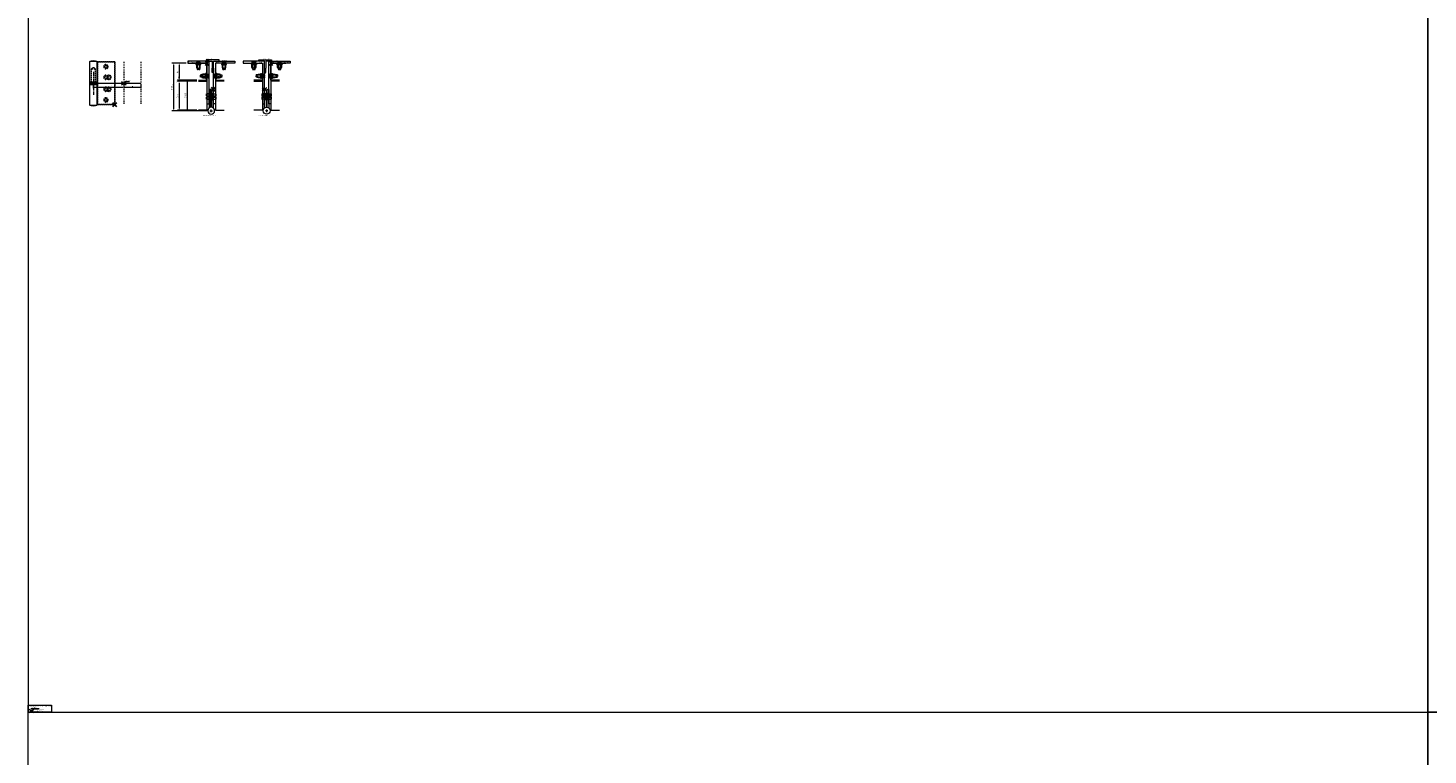
# Model space of a CAD drawing. Units: millimetres. Extents: x 0 to 19687, y 0 to 20038.
# Drawn here: x 0 to 3281, y 4909 to 6614 of the extents above; entities that cross this region are included whole.
import ezdxf

# ---------------------------------------------------------------- set-up
doc = ezdxf.new("R2010")
doc.units = ezdxf.units.MM
doc.header["$PDMODE"] = 3
doc.header["$PDSIZE"] = 1
for name, pattern in [('CENTER', [16, 10, -2, 2, -2]), ('HIDDEN', [4, 2, -2]), ('HIDDEN2', [4.7625, 3.175, -1.5875])]:
    doc.linetypes.add(name, pattern=pattern)
doc.layers.get('0').update_dxf_attribs({"linetype": 'CONTINUOUS', "lineweight": 5})
doc.layers.get('Defpoints').update_dxf_attribs({"linetype": 'CONTINUOUS', "lineweight": 0})
for name, color, linetype, lineweight in [('00-Bevmiddelen', 84, 'CONTINUOUS', 5), ('2 HARTLIJN1', 30, 'CENTER', 5), ('H0-Bevmiddelen hidden', 84, 'HIDDEN', 5), ("Storax block's", 7, 'CONTINUOUS', 20), ('Storax profiel detail dun', 134, 'CONTINUOUS', 18), ('Storax profiel detail hidden', 138, 'HIDDEN', 13), ('Storax-maatvoering-', 74, 'CONTINUOUS', 5), ('Storax-maatvoering-Detail', 24, 'CONTINUOUS', 5)]:
    doc.layers.add(name, color=color, linetype=linetype, lineweight=lineweight)
for name, color, linetype, lineweight, plot in [('2 Niet printen', 243, 'CONTINUOUS', 9, False), ('2 Niet printen kader', 224, 'CONTINUOUS', 9, False), ('Storax Profiel nummer hidden', 163, 'CONTINUOUS', 0, False), ('Storax Vangpunt profiel', 1, 'CONTINUOUS', 100, False)]:
    doc.layers.add(name, color=color, linetype=linetype, lineweight=lineweight, plot=plot)
doc.styles.add('!Arial', font='arial.ttf')
doc.styles.add('ST-2mmHidden', font='romans.shx', dxfattribs={"width": 0.8, "height": 2})
doc.styles.add('ST-MV', font='arial.ttf', dxfattribs={"width": 0.8})
doc.dimstyles.new('H-1-001', dxfattribs={"dimtxt": 2, "dimasz": 2, "dimexe": 2, "dimexo": 2, "dimgap": 1, "dimtad": 1, "dimdec": 1, "dimzin": 9, "dimdsep": 46, "dimtxsty": 'ST-MV', "dimcen": 4, "dimclrd": 256, "dimclre": 256, "dimclrt": 60, "dimadec": 1, "dimazin": 2, "dimtfac": 1, "dimtdec": 1, "dimtix": 1, "dimtmove": 0, "dimatfit": 1, "dimfxl": 1, "dimtolj": 1, "dimtzin": 0, "dimlwd": -1, "dimlwe": -1, "dimarcsym": 0})
doc.dimstyles.new('H-1-002', dxfattribs={"dimscale": 2, "dimtxt": 2, "dimasz": 2, "dimexe": 2, "dimexo": 2, "dimgap": 1, "dimtad": 1, "dimdec": 1, "dimzin": 9, "dimdsep": 46, "dimtxsty": 'ST-MV', "dimcen": 4, "dimclrd": 256, "dimclre": 256, "dimclrt": 2, "dimadec": 1, "dimazin": 2, "dimtfac": 1, "dimtdec": 1, "dimtix": 1, "dimtmove": 0, "dimatfit": 1, "dimfxl": 1, "dimtolj": 1, "dimtzin": 0, "dimlwd": -1, "dimlwe": -1, "dimarcsym": 0})

# ---------------------------------------------------------------- blocks, each defined once
blk = doc.blocks.new('ST Lamelstolpdeur DIN-L BuD Taats')
at = {"layer": '2 Niet printen kader'}
blk.add_lwpolyline([(0, 5009.6), (3281.24, 5009.6), (3281.24, 0), (0, 0)], close=True, dxfattribs=at)
blk = doc.blocks.new('ST Lamelstolpdeur DIN-R BuD Taats')
at = {"layer": '2 Niet printen kader'}
blk.add_lwpolyline([(0, 5009.6), (3281.24, 5009.6), (3281.24, 0), (0, 0)], close=True, dxfattribs=at)
blk = doc.blocks.new('lageninfo')
blk.add_lwpolyline([(0, 16.9), (54.9, 16.9), (54.9, 0), (0, 0)], close=True)
at = {"layer": '2 Niet printen'}
blk.add_line((7, 8.9), (25.9, 8.9), dxfattribs=at)
at = {"layer": 'Storax Vangpunt profiel'}
blk.add_point((8.3, 2.8), dxfattribs=at)
at = {"layer": '2 Niet printen', "style": 'ST-2mmHidden', "width": 0.8}
blk.add_text('2 Niet printen', height=2, dxfattribs=at).set_placement((7.2, 9.7))
at = {"layer": 'Storax Profiel nummer hidden', "style": 'ST-2mmHidden', "width": 0.8}
blk.add_text('Storax Profiel nummer hidden', height=2, dxfattribs=at).set_placement((7.2, 5))
at = {"layer": 'Storax Vangpunt profiel', "style": 'ST-2mmHidden', "width": 0.8}
blk.add_text('Storax Vangpunt profiel', height=2, dxfattribs=at).set_placement((10.6, 1.9))
at = {"layer": 'Storax-maatvoering-', "color": 2, "insert": (1.9, 15.6), "char_height": 2, "attachment_point": 1, "style": '!Arial'}
blk.add_mtext('Deze lagen worden niet geprint (AutoCad)', dxfattribs=at)
blk = doc.blocks.new('*D824')
at = {"layer": 'Defpoints', "color": 0, "transparency": 16777216}
for p in [(374.4, 1521.5), (354.2, 1481.5), (399.4, 1481.5)]:
    blk.add_point(p, dxfattribs=at)
at = {"layer": 'Storax-maatvoering-Detail', "transparency": 16777216}
for p, q in [((370.4, 1521.5), (350.2, 1521.5)), ((354.2, 1517.5), (354.2, 1485.5)), ((395.4, 1481.5), (350.2, 1481.5))]:
    blk.add_line(p, q, dxfattribs=at)
for points in [[(353.5, 1517.5), (354.8, 1517.5), (354.2, 1521.5)], [(353.5, 1485.5), (354.8, 1485.5), (354.2, 1481.5)]]:
    blk.add_solid(points, dxfattribs=at)
at = {"layer": 'Storax-maatvoering-Detail', "color": 2, "transparency": 16777216, "insert": (350.1, 1501.5), "char_height": 4, "attachment_point": 5, "rotation": 90, "style": 'ST-MV'}
blk.add_mtext('\\A1;40', dxfattribs=at)
blk = doc.blocks.new('*D825')
at = {"layer": 'Defpoints', "color": 0, "transparency": 16777216}
for p in [(354.2, 1479), (399.4, 1481.5), (399.4, 1479)]:
    blk.add_point(p, dxfattribs=at)
at = {"layer": 'Storax-maatvoering-Detail', "transparency": 16777216}
for p, q in [((395.4, 1481.5), (350.2, 1481.5)), ((395.4, 1479), (350.2, 1479)), ((354.2, 1485.5), (354.2, 1489.5)), ((354.2, 1481.5), (354.2, 1479)), ((354.2, 1475), (354.2, 1471))]:
    blk.add_line(p, q, dxfattribs=at)
for points in [[(353.5, 1485.5), (354.8, 1485.5), (354.2, 1481.5)], [(353.5, 1475), (354.8, 1475), (354.2, 1479)]]:
    blk.add_solid(points, dxfattribs=at)
at = {"layer": 'Storax-maatvoering-Detail', "color": 2, "transparency": 16777216, "insert": (350.1, 1480.3), "char_height": 4, "attachment_point": 5, "rotation": 90, "style": 'ST-MV'}
blk.add_mtext('\\A1;2.5', dxfattribs=at)
blk = doc.blocks.new('*D826')
at = {"layer": 'Defpoints', "color": 0, "transparency": 16777216}
for p in [(399.4, 1479), (354.2, 1411.5), (399.4, 1411.5)]:
    blk.add_point(p, dxfattribs=at)
at = {"layer": 'Storax-maatvoering-Detail', "transparency": 16777216}
for p, q in [((395.4, 1479), (350.2, 1479)), ((354.2, 1475), (354.2, 1415.5)), ((395.4, 1411.5), (350.2, 1411.5))]:
    blk.add_line(p, q, dxfattribs=at)
for points in [[(353.5, 1475), (354.8, 1475), (354.2, 1479)], [(353.5, 1415.5), (354.8, 1415.5), (354.2, 1411.5)]]:
    blk.add_solid(points, dxfattribs=at)
at = {"layer": 'Storax-maatvoering-Detail', "color": 2, "transparency": 16777216, "insert": (350.1, 1445.3), "char_height": 4, "attachment_point": 5, "rotation": 90, "style": 'ST-MV'}
blk.add_mtext('\\A1;67.5', dxfattribs=at)
blk = doc.blocks.new('*D827')
at = {"layer": 'Defpoints', "color": 0, "transparency": 16777216}
for p in [(374.4, 1521.5), (341.1, 1410), (426.4, 1410)]:
    blk.add_point(p, dxfattribs=at)
at = {"layer": 'Storax-maatvoering-Detail', "transparency": 16777216}
for p, q in [((370.4, 1521.5), (337.1, 1521.5)), ((341.1, 1517.5), (341.1, 1414)), ((422.4, 1410), (337.1, 1410))]:
    blk.add_line(p, q, dxfattribs=at)
for points in [[(340.4, 1517.5), (341.8, 1517.5), (341.1, 1521.5)], [(340.4, 1414), (341.8, 1414), (341.1, 1410)]]:
    blk.add_solid(points, dxfattribs=at)
at = {"layer": 'Storax-maatvoering-Detail', "color": 2, "transparency": 16777216, "insert": (337.1, 1465.8), "char_height": 4, "attachment_point": 5, "rotation": 90, "style": 'ST-MV'}
blk.add_mtext('\\A1;111.5', dxfattribs=at)
blk = doc.blocks.new('*D828')
at = {"layer": 'Defpoints', "color": 0, "transparency": 16777216}
for p in [(399.4, 1481.5), (373.3, 1410), (426.4, 1410)]:
    blk.add_point(p, dxfattribs=at)
at = {"layer": 'Storax-maatvoering-Detail', "transparency": 16777216}
for p, q in [((395.4, 1481.5), (369.3, 1481.5)), ((373.3, 1477.5), (373.3, 1414)), ((422.4, 1410), (369.3, 1410))]:
    blk.add_line(p, q, dxfattribs=at)
for points in [[(372.7, 1477.5), (374, 1477.5), (373.3, 1481.5)], [(372.7, 1414), (374, 1414), (373.3, 1410)]]:
    blk.add_solid(points, dxfattribs=at)
at = {"layer": 'Storax-maatvoering-Detail', "color": 2, "transparency": 16777216, "insert": (369.3, 1445.8), "char_height": 4, "attachment_point": 5, "rotation": 90, "style": 'ST-MV'}
blk.add_mtext('\\A1;71.5', dxfattribs=at)
blk = doc.blocks.new('scharnier blad1')
at = {"layer": 'Storax profiel detail dun'}
for p, q in [((42, 47), (40.6, 47)), ((40.6, 0), (42, 0)), ((58, -1), (42, -1))]:
    blk.add_line(p, q, dxfattribs=at)
blk.add_lwpolyline([(58, -1), (58, 47), (42, 47), (42, -1, 0.337714)], format="xyb", close=True, dxfattribs=at)
at = {"layer": 'Storax profiel detail hidden', "linetype": 'HIDDEN2', "lineweight": 9}
blk.add_lwpolyline([(40.6, 0), (0, 0), (0, 100), (40.6, 100)], close=True, dxfattribs=at)
blk.add_lwpolyline([(46, 84.1), (46, 47), (54, 47), (54, 84.1), (46, 84.1), (47.7, 86.2), (52.3, 86.2), (54, 84.1)], dxfattribs=at)
for centre, radius in [((20.5, 89), 5), ((20.5, 64), 5), ((20.5, 89), 3), ((20.5, 64), 3), ((13, 36), 5), ((13, 36), 3), ((20.5, 11), 5), ((20.5, 11), 3)]:
    blk.add_circle(centre, radius, dxfattribs=at)
blk = doc.blocks.new('scharnier blad2')
for p in [(41.2, 47), (59.4, 53)]:
    blk.add_line(p, (59.4, 47))
at = {"layer": 'Storax profiel detail dun'}
for p, q in [((40.6, 100), (42, 100)), ((42, 101), (58, 101))]:
    blk.add_line(p, q, dxfattribs=at)
blk.add_lwpolyline([(42, 53), (58, 53), (58, 101, 0.337714), (42, 101), (42, 53)], format="xyb", dxfattribs=at)
blk.add_lwpolyline([(41.2, 53), (59.4, 53), (59.4, 47), (41.2, 47)], close=True, dxfattribs=at)
at = {"layer": 'Storax profiel detail hidden', "linetype": 'HIDDEN2', "lineweight": 9}
blk.add_lwpolyline([(40.6, 100), (0, 100), (0, 0), (40.6, 0), (40.6, 100)], dxfattribs=at)
for centre in [(13, 64), (20.5, 89), (20.5, 36), (20.5, 11)]:
    blk.add_circle(centre, 5, dxfattribs=at)
at = {"layer": 'Storax profiel detail hidden'}
for centre in [(13, 64), (20.5, 89), (20.5, 36), (20.5, 11)]:
    blk.add_circle(centre, 3, dxfattribs=at)
blk = doc.blocks.new('scharnier blad 1-2 ZAZ')
at = {"layer": '2 HARTLIJN1'}
blk.add_line((50, 76.9), (50, 23.1), dxfattribs=at)
at = {"layer": '2 Niet printen'}
blk.add_line((59.4, 50), (0, 50), dxfattribs=at)
at = {"layer": 'Storax Vangpunt profiel'}
blk.add_point((0, 0), dxfattribs=at)
at = {"layer": "Storax block's"}
for name in ['scharnier blad2', 'scharnier blad1']:
    blk.add_blockref(name, (0, 0), dxfattribs=at)
blk = doc.blocks.new('*D819')
at = {"layer": 'Defpoints', "color": 0, "transparency": 16777216}
for p in [(224.6, 6468.6), (264.6, 6468.6), (264.6, 6459.6)]:
    blk.add_point(p, dxfattribs=at)
at = {"layer": 'Storax Profiel nummer hidden', "transparency": 16777216}
for p, q in [((224.6, 6466.6), (224.6, 6457.6)), ((264.6, 6466.6), (264.6, 6457.6)), ((226.6, 6459.6), (262.6, 6459.6))]:
    blk.add_line(p, q, dxfattribs=at)
for points in [[(226.6, 6459.9), (226.6, 6459.2), (224.6, 6459.6)], [(262.6, 6459.9), (262.6, 6459.2), (264.6, 6459.6)]]:
    blk.add_solid(points, dxfattribs=at)
at = {"layer": 'Storax Profiel nummer hidden', "color": 60, "transparency": 16777216, "insert": (244.6, 6461.6), "char_height": 2, "attachment_point": 5, "style": 'ST-MV'}
blk.add_mtext('\\A1;40', dxfattribs=at)
blk = doc.blocks.new('*D820')
at = {"layer": 'Defpoints', "color": 0, "transparency": 16777216}
for p in [(153.1, 6468.6), (224.6, 6468.6), (224.6, 6459.6)]:
    blk.add_point(p, dxfattribs=at)
at = {"layer": 'Storax Profiel nummer hidden', "transparency": 16777216}
for p, q in [((153.1, 6466.6), (153.1, 6457.6)), ((224.6, 6466.6), (224.6, 6457.6)), ((155.1, 6459.6), (222.6, 6459.6))]:
    blk.add_line(p, q, dxfattribs=at)
for points in [[(155.1, 6459.9), (155.1, 6459.2), (153.1, 6459.6)], [(222.6, 6459.9), (222.6, 6459.2), (224.6, 6459.6)]]:
    blk.add_solid(points, dxfattribs=at)
at = {"layer": 'Storax Profiel nummer hidden', "color": 60, "transparency": 16777216, "insert": (188.9, 6461.6), "char_height": 2, "attachment_point": 5, "style": 'ST-MV'}
blk.add_mtext('\\A1;Lamel max. 71.5 ', dxfattribs=at)
blk = doc.blocks.new('Blindklinkmoer M6 in deurprofiel')
at = {"layer": '00-Bevmiddelen', "color": 1}
for p, q in [((-12, 3), (-11.5, 2.5)), ((-1.5, 4.5), (-2, 4.5)), ((-2, 3.5), (0, 3.5)), ((-12, -3), (-11.5, -2.5)), ((-2.8, -6), (-2.8, -6)), ((-2, -3.5), (0, -3.5)), ((-1.5, -4.5), (-2, -4.5))]:
    blk.add_line(p, q, dxfattribs=at)
blk.add_lwpolyline([(-3.5, -5, 0.414214), (-4, -4.5), (-9.2, -4.5, -0.084095), (-9.4, -4.5), (-11.8, -3.6, -0.267949), (-12, -3.2), (-12, 3.2, -0.267949), (-11.8, 3.6), (-9.4, 4.5, -0.084095), (-9.2, 4.5), (-4, 4.5, 0.414214), (-3.5, 5)], format="xyb", dxfattribs=at)
blk.add_lwpolyline([(-3.5, 5), (-3.5, 5.2, -0.414214), (-2.8, 6), (-2.8, 6, -0.414214), (-2, 5.2), (-2, -5.2, -0.414214), (-2.8, -6, -0.414214), (-3.5, -5.2), (-3.5, -5)], format="xyb", close=True, dxfattribs=at)
blk.add_lwpolyline([(-1.5, -4.5), (0, -6), (0, 6), (-1.5, 4.5)], close=True, dxfattribs=at)
at = {"layer": 'H0-Bevmiddelen hidden', "color": 1}
for p, q in [((-12, 3), (-3.5, 3)), ((-11.5, -2.5), (-11.5, 2.5)), ((-11.5, 2.5), (-3.5, 2.5)), ((-12, -3), (-3.5, -3)), ((-11.5, -2.5), (-3.5, -2.5))]:
    blk.add_line(p, q, dxfattribs=at)
at = {"layer": 'Storax Vangpunt profiel'}
blk.add_point((0, 0), dxfattribs=at)
blk = doc.blocks.new('VKK M6x20')
at = {"layer": 'H0-Bevmiddelen hidden', "color": 1, "linetype": 'HIDDEN'}
for p, q in [((-5.9, 0), (5.9, 0)), ((-5.9, 0), (-5.9, -0.3)), ((5.9, 0), (5.9, -0.3)), ((-5.9, -0.3), (5.9, -0.3)), ((-2.7, -3.5), (-5.9, -0.3)), ((-2.7, -4.8), (-3, -5.4)), ((-3, -5.4), (3, -5.4)), ((-3, -5.4), (-3, -19.7)), ((-3, -5.4), (3, -5.4)), ((-2.4, -20), (-3, -19.7)), ((-2.7, -3.5), (2.7, -3.5)), ((-2.7, -3.5), (-2.7, -4.8)), ((-2.7, -4.8), (2.7, -4.8)), ((2.4, -20), (-2.4, -20)), ((2.4, -20), (3, -19.7)), ((2.7, -3.5), (5.9, -0.3)), ((2.7, -3.5), (2.7, -4.8)), ((2.7, -4.8), (3, -5.4)), ((3, -5.4), (3, -19.7))]:
    blk.add_line(p, q, dxfattribs=at)
at = {"layer": 'H0-Bevmiddelen hidden', "color": 1, "linetype": 'HIDDEN', "ltscale": 0.5}
for p, q in [((-2.2, -2.3), (-3.3, -0.1)), ((-3, -19.7), (3, -19.7)), ((-2.4, -5.4), (-2.4, -20)), ((0, -3.5), (-2.2, -2.3)), ((-0.3, -2.3), (-0.4, -0.1)), ((-0.3, -2.3), (0.3, -2.3)), ((0, -3.5), (2.2, -2.3)), ((0.4, -0.1), (0.3, -2.3)), ((2.2, -2.3), (3.3, -0.1)), ((2.4, -20), (2.4, -5.4))]:
    blk.add_line(p, q, dxfattribs=at)
at = {"layer": 'H0-Bevmiddelen hidden', "color": 1, "linetype": 'HIDDEN', "ltscale": 0.505237, "flags": 128}
for points in [[(-0.4, 0), (-0.4, 0), (-0.4, 0), (-0.4, 0), (-0.4, 0), (-0.4, 0), (-0.4, 0), (-0.4, 0), (-0.4, 0), (-0.4, 0), (-0.4, 0), (-0.4, 0), (-0.4, 0), (-0.4, 0), (-0.4, 0), (-0.4, 0), (-0.4, 0), (-0.4, -0.1), (-0.4, -0.1), (-0.4, -0.1), (-0.4, -0.1), (-0.4, -0.1), (-0.4, -0.1), (-0.4, -0.1), (-0.4, -0.1)], [(0.4, -0.1), (0.4, -0.1), (0.4, -0.1), (0.4, -0.1), (0.4, -0.1), (0.4, -0.1), (0.4, -0.1), (0.4, -0.1), (0.4, 0), (0.4, 0), (0.4, 0), (0.4, 0), (0.4, 0), (0.4, 0), (0.4, 0), (0.4, 0), (0.4, 0), (0.4, 0), (0.4, 0), (0.4, 0), (0.4, 0), (0.4, 0), (0.4, 0), (0.4, 0), (0.4, 0)]]:
    blk.add_lwpolyline(points, dxfattribs=at)
at = {"layer": 'H0-Bevmiddelen hidden', "color": 1, "linetype": 'HIDDEN', "ltscale": 0.5, "flags": 128}
for points in [[(-1, -2.9), (-1, -2.9), (-0.9, -2.9), (-0.9, -3), (-0.8, -3), (-0.8, -3), (-0.8, -3), (-0.7, -3), (-0.7, -3), (-0.6, -3), (-0.6, -3.1), (-0.6, -3.1), (-0.5, -3.1), (-0.5, -3.1), (-0.5, -3.1), (-0.4, -3), (-0.4, -3), (-0.4, -3), (-0.4, -3), (-0.4, -3), (-0.3, -3), (-0.3, -3), (-0.3, -2.9), (-0.3, -2.9), (-0.3, -2.9)], [(-0.3, -2.9), (-0.3, -2.9), (-0.3, -2.9), (-0.3, -2.8), (-0.3, -2.8), (-0.3, -2.8), (-0.3, -2.8), (-0.3, -2.8), (-0.3, -2.8), (-0.3, -2.7), (-0.3, -2.7), (-0.3, -2.7), (-0.3, -2.7), (-0.3, -2.7), (-0.3, -2.6), (-0.3, -2.6), (-0.3, -2.6), (-0.3, -2.6), (-0.3, -2.5), (-0.3, -2.5), (-0.3, -2.5), (-0.3, -2.4), (-0.3, -2.4), (-0.3, -2.3), (-0.3, -2.3)], [(0.3, -2.3), (0.3, -2.3), (0.3, -2.4), (0.3, -2.4), (0.3, -2.5), (0.3, -2.5), (0.3, -2.5), (0.3, -2.6), (0.3, -2.6), (0.3, -2.6), (0.3, -2.6), (0.3, -2.7), (0.3, -2.7), (0.3, -2.7), (0.3, -2.7), (0.3, -2.7), (0.3, -2.8), (0.3, -2.8), (0.3, -2.8), (0.3, -2.8), (0.3, -2.8), (0.3, -2.8), (0.3, -2.9), (0.3, -2.9), (0.3, -2.9)], [(0.3, -2.9), (0.3, -2.9), (0.3, -2.9), (0.3, -3), (0.3, -3), (0.4, -3), (0.4, -3), (0.4, -3), (0.4, -3), (0.4, -3), (0.5, -3.1), (0.5, -3.1), (0.5, -3.1), (0.6, -3.1), (0.6, -3.1), (0.6, -3), (0.7, -3), (0.7, -3), (0.8, -3), (0.8, -3), (0.8, -3), (0.9, -3), (0.9, -2.9), (1, -2.9), (1, -2.9)]]:
    blk.add_lwpolyline(points, dxfattribs=at)
at = {"layer": 'H0-Bevmiddelen hidden', "color": 1, "linetype": 'HIDDEN', "ltscale": 0.5}
for centre, start, end in [((-3.4, -0.2), 26.5, 90), ((3.4, -0.2), 90, 153.5)]:
    blk.add_arc(centre, 0.178, start, end, dxfattribs=at)
blk = doc.blocks.new('Bev-Hoeken aan deurprofielen')
at = {"layer": '2 Niet printen'}
for points in [[(-35, 0), (0, 0), (0, -40), (-20, -40)], [(40, -40), (20, -40), (20, 0), (55, 0)]]:
    blk.add_lwpolyline(points, dxfattribs=at)
at = {"layer": 'Storax profiel detail dun'}
for points in [[(5, -12), (5, 5), (-8.5, 5), (-8.5, 8), (21.5, 8), (21.5, 5), (8, 5), (8, -12)], [(5, -12), (5, -22), (8, -22), (8, -12)]]:
    blk.add_lwpolyline(points, dxfattribs=at)
at = {"layer": "Storax block's"}
for name, p in [('VKK M6x20', (-20, 5)), ('VKK M6x20', (40, 5)), ('Blindklinkmoer M6 in deurprofiel', (0, -30))]:
    blk.add_blockref(name, p, dxfattribs=at)
for name, p, rotation in [('Blindklinkmoer M6 in deurprofiel', (-20, 0), 90), ('VKK M6x20', (5, -30), 270), ('VKK M6x20', (15, -30), 90), ('Blindklinkmoer M6 in deurprofiel', (20, -30), 180), ('Blindklinkmoer M6 in deurprofiel', (40, 0), 90)]:
    blk.add_blockref(name, p, dxfattribs=dict(at, rotation=rotation))
blk = doc.blocks.new('scharnier blad1 BAZ')
at = {"layer": '2 HARTLIJN1'}
for p, q in [((8, -50), (2, -50)), ((5, -53), (5, -47))]:
    blk.add_line(p, q, dxfattribs=at)
at = {"layer": 'Storax profiel detail dun'}
blk.add_lwpolyline([(0, -43.8), (0, 0), (4, 0), (4, -42.1)], dxfattribs=at)
blk.add_circle((5, -50), 8, dxfattribs=at)
at = {"layer": 'Storax profiel detail hidden'}
for p, q in [((2, -10), (0, -10)), ((2, -16), (0, -16)), ((2, -17.5), (0, -17.5)), ((2, -23.5), (0, -23.5)), ((2, -10), (4, -8)), ((2, -10), (2, -16)), ((2, -17.5), (4, -15.5)), ((2, -16), (4, -18)), ((2, -17.5), (2, -23.5)), ((2, -23.5), (4, -25.5))]:
    blk.add_line(p, q, dxfattribs=at)
blk = doc.blocks.new('scharnier2draai')
at = {"layer": '2 HARTLIJN1'}
for p, q in [((3, 0), (-3, 0)), ((0, -3), (0, 3))]:
    blk.add_line(p, q, dxfattribs=at)
at = {"layer": 'Storax profiel detail dun'}
blk.add_lwpolyline([(1, 7.9), (1, 50), (5, 50), (5, 6.2)], dxfattribs=at)
blk.add_circle((0, 0), 8, dxfattribs=at)
at = {"layer": 'Storax profiel detail hidden'}
for p, q in [((3, 40), (1, 42)), ((3, 32.5), (1, 34.5)), ((3, 34), (1, 32)), ((3, 34), (3, 40)), ((3, 40), (5, 40)), ((3, 34), (5, 34)), ((3, 26.5), (1, 24.5)), ((3, 26.5), (3, 32.5)), ((3, 32.5), (5, 32.5)), ((3, 26.5), (5, 26.5))]:
    blk.add_line(p, q, dxfattribs=at)
blk = doc.blocks.new('scharnier blad2 BAZ')
at = {"layer": "Storax block's"}
blk.add_blockref('scharnier2draai', (0, 0), dxfattribs=at)
blk = doc.blocks.new('VKK M5x10')
at = {"layer": '00-Bevmiddelen', "color": 1}
for p, q in [((0, 4.5), (0, -4.5)), ((0, 4.5), (0.2, 4.5)), ((0.2, 4.5), (0.2, -4.5)), ((2.3, 2.3), (0.2, 4.5)), ((2.3, 2.3), (2.3, -2.3)), ((2.3, 2.3), (3.2, 2.3)), ((3.2, 2.3), (3.6, 2.5)), ((3.2, 2.3), (3.2, -2.3)), ((3.6, 2.5), (3.6, -2.5)), ((3.6, 2.5), (9.8, 2.5)), ((3.6, 2.5), (3.6, -2.5)), ((10, 2.1), (9.8, 2.5)), ((10, -2.1), (10, 2.1)), ((0, -4.5), (0.2, -4.5)), ((2.3, -2.3), (0.2, -4.5)), ((2.3, -2.3), (3.2, -2.3)), ((3.2, -2.3), (3.6, -2.5)), ((3.6, -2.5), (9.8, -2.5)), ((10, -2.1), (9.8, -2.5))]:
    blk.add_line(p, q, dxfattribs=at)
at = {"layer": '00-Bevmiddelen', "color": 1, "ltscale": 0.505237}
for p, q in [((0, 0.3), (0, 0.3)), ((0, 0.3), (0, 0.3)), ((0, 0.3), (0, 0.3)), ((0, 0.3), (0, 0.3)), ((0, 0.3), (0, 0.3)), ((0, 0.3), (0, 0.3)), ((0, 0.3), (0, 0.3)), ((0, 0.3), (0, 0.3)), ((0, 0.3), (0, 0.3)), ((0, 0.3), (0, 0.3)), ((0, 0.3), (0, 0.3)), ((0, 0.3), (0, 0.3)), ((0, 0.3), (0, 0.3)), ((0, 0.3), (0, 0.3)), ((0, 0.3), (0, 0.3)), ((0, 0.3), (0, 0.3)), ((0, 0.3), (0, 0.3)), ((0, 0.3), (0, 0.3)), ((0, 0.3), (0, 0.3)), ((0, 0.3), (0, 0.3)), ((0, 0.3), (0.1, 0.3)), ((0.1, 0.3), (0.1, 0.3)), ((0.1, 0.3), (0.1, 0.3)), ((0.1, 0.3), (0.1, 0.3)), ((0.1, -0.3), (0, -0.3)), ((0, -0.3), (0, -0.3)), ((0, -0.3), (0, -0.3)), ((0, -0.3), (0, -0.3)), ((0, -0.3), (0, -0.3)), ((0, -0.3), (0, -0.3)), ((0, -0.3), (0, -0.3)), ((0, -0.3), (0, -0.3)), ((0, -0.3), (0, -0.3)), ((0, -0.3), (0, -0.3)), ((0, -0.3), (0, -0.3)), ((0, -0.3), (0, -0.3)), ((0, -0.3), (0, -0.3)), ((0, -0.3), (0, -0.3)), ((0, -0.3), (0, -0.3)), ((0, -0.3), (0, -0.3)), ((0, -0.3), (0, -0.3)), ((0, -0.3), (0, -0.3)), ((0, -0.3), (0, -0.3)), ((0, -0.3), (0, -0.3)), ((0, -0.3), (0, -0.3)), ((0.1, -0.3), (0.1, -0.3)), ((0.1, -0.3), (0.1, -0.3)), ((0.1, -0.3), (0.1, -0.3))]:
    blk.add_line(p, q, dxfattribs=at)
at = {"layer": '00-Bevmiddelen', "color": 1, "linetype": 'HIDDEN2', "ltscale": 0.5}
for p, q in [((1.5, 1.5), (0.1, 2.2)), ((1.5, 0.2), (0.1, 0.3)), ((2.3, 0), (1.5, 1.5)), ((1.5, 0.2), (1.5, -0.2)), ((1.6, 0.2), (1.5, 0.2)), ((2.3, 0), (1.5, -1.5)), ((1.7, 0.2), (1.6, 0.2)), ((1.6, 0.2), (1.6, 0.2)), ((1.6, 0.2), (1.6, 0.2)), ((1.6, 0.2), (1.6, 0.2)), ((1.8, 0.2), (1.7, 0.2)), ((1.7, 0.2), (1.7, 0.2)), ((1.7, 0.2), (1.7, 0.2)), ((1.7, 0.2), (1.7, 0.2)), ((1.7, 0.2), (1.7, 0.2)), ((1.9, 0.2), (1.8, 0.2)), ((1.8, 0.2), (1.8, 0.2)), ((1.8, 0.2), (1.8, 0.2)), ((1.8, 0.2), (1.8, 0.2)), ((1.8, 0.2), (1.8, 0.2)), ((1.8, 0.2), (1.8, 0.2)), ((1.8, 0.2), (1.8, 0.2)), ((1.9, 0.6), (2, 0.6)), ((2, 0.2), (1.9, 0.2)), ((1.9, 0.2), (1.9, 0.2)), ((1.9, 0.2), (1.9, 0.2)), ((1.9, 0.2), (1.9, 0.2)), ((1.9, 0.2), (1.9, 0.2)), ((1.9, 0.2), (1.9, 0.2)), ((1.9, 0.2), (1.9, 0.2)), ((1.9, 0.2), (1.9, 0.2)), ((1.9, 0.2), (1.9, 0.2)), ((2, 0.6), (2, 0.6)), ((2, 0.6), (2, 0.6)), ((2, 0.6), (2, 0.5)), ((2, 0.5), (2, 0.5)), ((2, 0.5), (2, 0.5)), ((2, 0.5), (2, 0.4)), ((2, 0.4), (2, 0.4)), ((2, 0.4), (2, 0.4)), ((2, 0.4), (2, 0.4)), ((2, 0.4), (2, 0.3)), ((2, 0.3), (2, 0.3)), ((2, 0.3), (2, 0.3)), ((2, 0.3), (2, 0.3)), ((2, 0.3), (2, 0.3)), ((2, 0.3), (2, 0.3)), ((2, 0.3), (2, 0.2)), ((2, 0.2), (2, 0.2)), ((2, 0.2), (2, 0.2)), ((2, 0.2), (2, 0.2)), ((2, 0.2), (2, 0.2)), ((3.6, 2.1), (10, 2.1)), ((9.8, 2.5), (9.8, -2.5)), ((0.1, -0.3), (1.5, -0.2)), ((1.5, -1.5), (0.1, -2.2)), ((1.5, -0.2), (1.6, -0.2)), ((1.6, -0.2), (1.6, -0.2)), ((1.6, -0.2), (1.6, -0.2)), ((1.6, -0.2), (1.6, -0.2)), ((1.6, -0.2), (1.7, -0.2)), ((1.7, -0.2), (1.7, -0.2)), ((1.7, -0.2), (1.7, -0.2)), ((1.7, -0.2), (1.7, -0.2)), ((1.7, -0.2), (1.7, -0.2)), ((1.7, -0.2), (1.8, -0.2)), ((1.8, -0.2), (1.8, -0.2)), ((1.8, -0.2), (1.8, -0.2)), ((1.8, -0.2), (1.8, -0.2)), ((1.8, -0.2), (1.8, -0.2)), ((1.8, -0.2), (1.8, -0.2)), ((1.8, -0.2), (1.8, -0.2)), ((1.8, -0.2), (1.9, -0.2)), ((1.9, -0.2), (1.9, -0.2)), ((1.9, -0.2), (2, -0.2)), ((1.9, -0.2), (1.9, -0.2)), ((1.9, -0.2), (1.9, -0.2)), ((1.9, -0.2), (1.9, -0.2)), ((1.9, -0.2), (1.9, -0.2)), ((1.9, -0.2), (1.9, -0.2)), ((1.9, -0.2), (1.9, -0.2)), ((1.9, -0.2), (1.9, -0.2)), ((2, -0.2), (2, -0.2)), ((2, -0.2), (2, -0.2)), ((2, -0.2), (2, -0.2)), ((2, -0.2), (2, -0.2)), ((2, -0.2), (2, -0.3)), ((2, -0.3), (2, -0.3)), ((2, -0.3), (2, -0.3)), ((2, -0.3), (2, -0.3)), ((2, -0.3), (2, -0.3)), ((2, -0.3), (2, -0.3)), ((2, -0.3), (2, -0.4)), ((2, -0.4), (2, -0.4)), ((2, -0.4), (2, -0.4)), ((2, -0.4), (2, -0.4)), ((2, -0.4), (2, -0.5)), ((2, -0.5), (2, -0.5)), ((10, -2.1), (3.6, -2.1))]:
    blk.add_line(p, q, dxfattribs=at)
blk = doc.blocks.new('scharnier blad 1-2 BAZ')
at = {"layer": 'Storax Vangpunt profiel'}
blk.add_point((0, 0), dxfattribs=at)
at = {"layer": "Storax block's"}
for name, p in [('scharnier blad1 BAZ', (0, 0)), ('scharnier blad2 BAZ', (5, -50)), ('VKK M5x10', (6.1, -13)), ('VKK M5x10', (6.1, -20.5))]:
    blk.add_blockref(name, p, dxfattribs=at)
at = {"layer": "Storax block's", "rotation": 180}
for p in [(3.9, -13), (3.9, -20.5)]:
    blk.add_blockref('VKK M5x10', p, dxfattribs=at)
blk = doc.blocks.new('PAM150DAC-L')
at = {"layer": '2 Niet printen'}
for points in [[(-20, -42.5), (0, -42.5), (0, -110), (-20, -110)], [(40, -42.5), (20, -42.5), (20, -110), (40, -110)]]:
    blk.add_lwpolyline(points, dxfattribs=at)
at = {"layer": 'Storax profiel detail dun'}
for points in [[(5, -95), (5, 5), (-45, 5), (-45, 0), (0, 0), (0, -95)], [(15, -95), (15, 5), (65, 5), (65, 0), (20, 0), (20, -95)]]:
    blk.add_lwpolyline(points, close=True, dxfattribs=at)
at = {"layer": 'Storax Vangpunt profiel'}
blk.add_point((0, 0), dxfattribs=at)
at = {"layer": "Storax block's", "xscale": -1}
for name, p in [('Bev-Hoeken aan deurprofielen', (20, 0)), ('scharnier blad 1-2 BAZ', (15, -61.5))]:
    blk.add_blockref(name, p, dxfattribs=at)
at = {"layer": 'Storax Profiel nummer hidden', "style": 'ST-2mmHidden', "width": 0.8}
for s, p in [('100x50x5', (-43, 1.6)), ('kozijn', (-6.9, 1.6)), ('PAM150DAC-L', (-0.5, 8.8)), ('vleugel', (20.4, 1.6)), ('Lamel 150 DAC-1DIEP67.5mm', (-9.2, -123.5))]:
    blk.add_text(s, height=2, dxfattribs=at).set_placement(p)
blk = doc.blocks.new('PAM150DAC-R')
at = {"layer": '2 Niet printen'}
for points in [[(-40, -42.5), (-20, -42.5), (-20, -110), (-40, -110)], [(20, -42.5), (0, -42.5), (0, -110), (20, -110)]]:
    blk.add_lwpolyline(points, dxfattribs=at)
at = {"layer": 'Storax profiel detail dun'}
for points in [[(-15, -95), (-15, 5), (-65, 5), (-65, 0), (-20, 0), (-20, -95)], [(-5, -95), (-5, 5), (45, 5), (45, 0), (0, 0), (0, -95)]]:
    blk.add_lwpolyline(points, close=True, dxfattribs=at)
at = {"layer": 'Storax Vangpunt profiel'}
blk.add_point((0, 0), dxfattribs=at)
at = {"layer": "Storax block's"}
for name, p in [('Bev-Hoeken aan deurprofielen', (-20, 0)), ('scharnier blad 1-2 BAZ', (-15, -61.5))]:
    blk.add_blockref(name, p, dxfattribs=at)
at = {"layer": 'Storax Profiel nummer hidden', "style": 'ST-2mmHidden', "width": 0.8}
for s, p in [('vleugel', (-28.3, 1.6)), ('PAM150DAC-R', (-16.9, 8.8)), ('kozijn', (0.1, 1.6)), ('100x50x5', (31.2, 1.6)), ('Lamel 150 DAC-1DIEP67.5mm', (-29.2, -123.5))]:
    blk.add_text(s, height=2, dxfattribs=at).set_placement(p)
blk = doc.blocks.new('PAM150DAC')
at = {"layer": '2 Niet printen'}
blk.add_line((-71.5, 0), (40, 0), dxfattribs=at)
at = {"layer": 'Storax profiel detail hidden'}
for p, q in [((0, 50), (0, -50)), ((40, 50), (40, -50))]:
    blk.add_line(p, q, dxfattribs=at)
at = {"layer": 'Storax Profiel nummer hidden'}
blk.add_lwpolyline([(12.91, 3.51), (3.56, 3.51), (0, 0)], dxfattribs=at)
at = {"layer": 'Storax Vangpunt profiel'}
blk.add_point((0, 0), dxfattribs=at)
at = {"layer": "Storax block's", "xscale": -1}
blk.add_blockref('scharnier blad 1-2 ZAZ', (-21.5, -50), dxfattribs=at)
at = {"layer": 'Storax Profiel nummer hidden', "style": 'ST-2mmHidden', "width": 0.8}
blk.add_text('PAM150DAC', height=2, dxfattribs=at).set_placement((3.89, 4.64))
at = {"layer": 'Storax Profiel nummer hidden'}
dim = blk.add_linear_dim(base=(0, -9.09), p1=(-71.5, 0), p2=(0, 0), text='Lamel max. <> ', dimstyle='H-1-001', dxfattribs=at)
dim.commit()
dim.dimension.update_dxf_attribs({"geometry": '*D820', "text_midpoint": (-35.75, -7.06), "insert": (-224.65, -6468.64)})
dim = blk.add_linear_dim(base=(40, -9.09), p1=(0, 0), p2=(40, 0), dimstyle='H-1-001', dxfattribs=at)
dim.commit()
dim.dimension.update_dxf_attribs({"geometry": '*D819', "text_midpoint": (20, -7.06), "insert": (-224.65, -6468.64)})
blk = doc.blocks.new('Lameldeuren onderdelen overzicht')
at = {"layer": '2 Niet printen kader'}
blk.add_lwpolyline([(3281.24, 5009.6), (0, 5009.6), (0, 0), (3281.24, 0)], close=True, dxfattribs=at)
at = {"layer": '2 Niet printen'}
blk.add_blockref('lageninfo', (0, 0), dxfattribs=at)
at = {"layer": "Storax block's"}
for name, p in [('PAM150DAC', (224.65, 1474.33)), ('PAM150DAC-L', (419.38, 1521.5)), ('PAM150DAC-R', (569.38, 1521.5))]:
    blk.add_blockref(name, p, dxfattribs=at)
at = {"layer": 'Storax-maatvoering-Detail'}
for base, p1, p2, picture, middle in [((341.1, 1410), (374.38, 1521.5), (426.38, 1410), '*D827', (337.06, 1465.75)), ((354.18, 1481.5), (374.38, 1521.5), (399.38, 1481.5), '*D824', (350.14, 1501.5)), ((354.18, 1479), (399.38, 1481.5), (399.38, 1479), '*D825', (350.14, 1480.25)), ((354.18, 1411.5), (399.38, 1479), (399.38, 1411.5), '*D826', (350.14, 1445.25))]:
    dim = blk.add_linear_dim(base=base, p1=p1, p2=p2, angle=90, dimstyle='H-1-002', override={"dimtmove": 1}, dxfattribs=at)
    dim.commit()
    dim.dimension.update_dxf_attribs({"geometry": picture, "text_midpoint": middle})
dim = blk.add_linear_dim(base=(373.33, 1410), p1=(399.38, 1481.5), p2=(426.38, 1410), angle=90, dimstyle='H-1-002', dxfattribs=at)
dim.commit()
dim.dimension.update_dxf_attribs({"geometry": '*D828', "text_midpoint": (369.29, 1445.75)})

msp = doc.modelspace()

# ---------------------------------------------------------------- linework, layer by layer
at = {"layer": '2 Niet printen kader'}
msp.add_lwpolyline([(0, 5009.6), (3281.2, 5009.6), (3281.2, 0), (0, 0)], close=True, dxfattribs=at)

# ---------------------------------------------------------------- block references
at = {"layer": "Storax block's"}
for name, p in [('Lameldeuren onderdelen overzicht', (0, 5009.6)), ('ST Lamelstolpdeur DIN-L BuD Taats', (3281.2, 5009.6)), ('ST Lamelstolpdeur DIN-R BuD Taats', (3281.2, 0))]:
    msp.add_blockref(name, p, dxfattribs=at)

doc.saveas('drawing.dxf')
